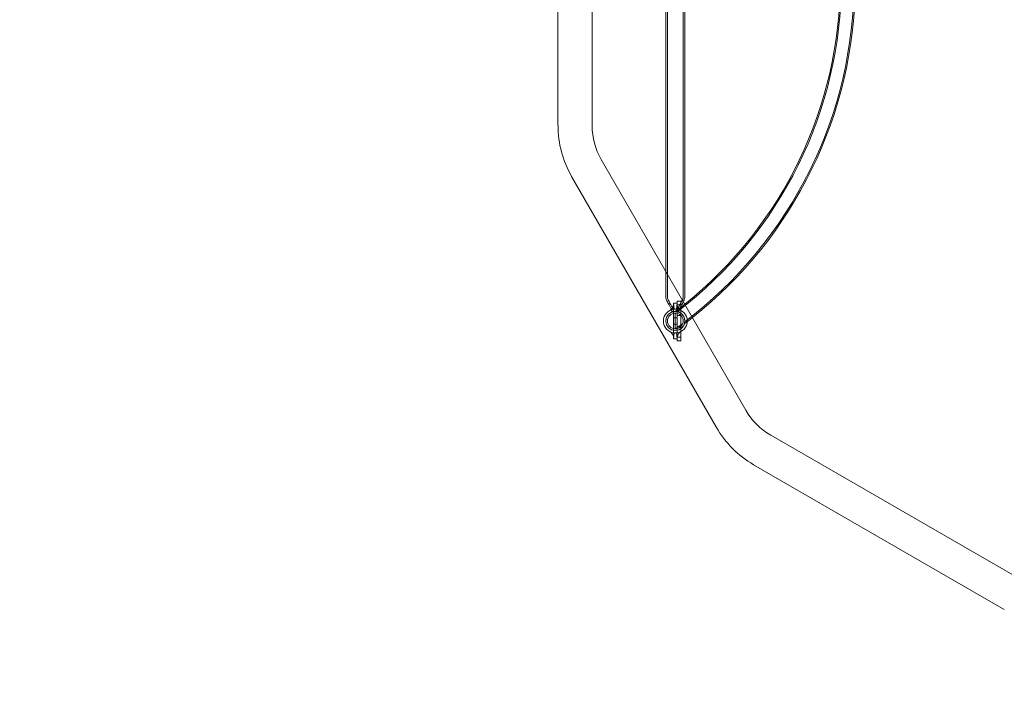
# Model space of a CAD drawing. Extents: x -695 to 12, y 506 to 929.
# Drawn here: x -527 to -458, y 656 to 704 of the extents above; entities that cross this region are included whole.
import ezdxf

# ---------------------------------------------------------------- set-up
doc = ezdxf.new("R2010")
doc.units = 0
doc.header["$MEASUREMENT"] = 0
doc.header["$PDMODE"] = 68
doc.header["$PDSIZE"] = 5
doc.styles.get("Standard").update_dxf_attribs({"font": 'Helvetica LT 57 Condensed_0.ttf'})
doc.dimstyles.new('FEET-METERS', dxfattribs={"dimtxt": 12, "dimasz": 7, "dimexe": 3, "dimexo": 3, "dimgap": 3, "dimtad": 0, "dimdec": 1, "dimzin": 3, "dimdsep": 46, "dimlunit": 4, "dimtxsty": 'Standard', "dimcen": 0.09, "dimadec": 0, "dimazin": 0, "dimtfac": 2, "dimtdec": 1, "dimtofl": 0, "dimtmove": 0, "dimatfit": 3, "dimfxl": 1, "dimfrac": 2, "dimtolj": 1, "dimtzin": 3, "dimarcsym": 0})

# ---------------------------------------------------------------- blocks, each defined once
blk = doc.blocks.new('*D181')
at = {"color": 0, "lineweight": -2, "transparency": 16777216}
for p, q in [((-379.499, 884.217), (-680.577, 884.217)), ((-677.577, 877.217), (-677.577, 750.919)), ((-677.577, 513.289), (-677.577, 656.97)), ((-427.495, 506.289), (-680.577, 506.289))]:
    blk.add_line(p, q, dxfattribs=at)
at = {"color": 0, "lineweight": 0, "transparency": 16777216}
for points in [[(-678.743, 877.217), (-676.41, 877.217), (-677.577, 884.217)], [(-678.743, 513.289), (-676.41, 513.289), (-677.577, 506.289)]]:
    blk.add_solid(points, dxfattribs=at)
at = {"layer": 'Defpoints', "color": 0, "lineweight": 0, "transparency": 16777216}
for p in [(-376.499, 884.217), (-677.577, 506.289), (-424.495, 506.289)]:
    blk.add_point(p, dxfattribs=at)
at = {"color": 0, "lineweight": 0, "transparency": 16777216, "insert": (-677.577, 703.944), "char_height": 12, "attachment_point": 5, "rotation": 90}
blk.add_mtext('\\A1;31\'-6" [9.6M]', dxfattribs=at)
blk = doc.blocks.new('new block')
at = {"color": 0, "linetype": 'Continuous', "lineweight": 0}
for p, q in [((-481.5, 684.348), (-481.5, 728.408)), ((-480.403, 684.348), (-480.403, 728.408)), ((-480.294, 684.348), (-480.294, 728.408)), ((-481.609, 686.128), (-481.609, 726.575)), ((-486.742, 696.28), (-486.742, 709.808)), ((-489.117, 696.28), (-489.117, 705.253)), ((-486.11, 693.924), (-476.039, 676.48)), ((-488.167, 692.737), (-478.096, 675.293)), ((-481.609, 684.348), (-481.609, 686.128)), ((-481.078, 683.94), (-481.075, 681.44)), ((-481.078, 683.94), (-480.828, 683.94)), ((-480.578, 684.065), (-480.828, 684.065)), ((-480.828, 684.065), (-480.825, 681.315)), ((-480.825, 681.44), (-480.828, 683.94)), ((-480.578, 684.065), (-480.575, 681.315)), ((-481.202, 683.348), (-480.955, 683.348)), ((-480.952, 683.239), (-480.952, 682.731)), ((-480.948, 683.348), (-480.702, 683.348)), ((-480.578, 683.815), (-480.828, 683.815)), ((-481.077, 682.909), (-480.827, 682.909)), ((-481.076, 682.471), (-480.826, 682.471)), ((-480.952, 682.65), (-480.952, 682.731)), ((-480.952, 682.65), (-480.952, 682.142)), ((-480.577, 683.065), (-480.827, 683.065)), ((-480.576, 682.315), (-480.826, 682.315)), ((-480.825, 681.44), (-481.075, 681.44)), ((-480.826, 681.565), (-480.576, 681.565)), ((-480.825, 681.315), (-480.575, 681.315)), ((-474.314, 674.755), (-456.871, 664.684)), ((-475.502, 672.699), (-458.058, 662.628))]:
    blk.add_line(p, q, dxfattribs=at)
for centre, radius in [((-480.952, 682.69), 0.658), ((-480.952, 682.691), 0.548)]:
    blk.add_circle(centre, radius, dxfattribs=at)
for centre, radius, start, end in [((-498.331, 706.378), 29.823, 307.20547, 52.79453), ((-498.331, 706.378), 28.939, -52.77389, 52.77389), ((-498.331, 706.378), 28.852, -51.31632, 51.26257), ((-498.331, 706.378), 29.912, 308.37365, 359.45873), ((-482.029, 696.28), 7.087, 180, 210), ((-482.029, 696.28), 4.712, 180, 210), ((-498.331, 706.378), 28.852, -52.9608, -51.31632), ((-480.952, 682.69), 0.83, 95.77035, 264.34916), ((-480.952, 682.691), 0.657, -0.03331, 180.03331), ((-480.952, 682.69), 0.83, 84.34916, 95.77035), ((-480.952, 682.69), 0.83, 275.77035, 84.34916), ((-480.952, 682.691), 0.657, 180.03331, 359.96669), ((-498.331, 706.378), 29.823, 305.64342, 306.89016), ((-498.331, 706.378), 29.912, 307.01183, 308.37365), ((-480.952, 682.69), 0.83, 264.34916, 275.77035), ((-498.331, 706.378), 29.912, 306.0138, 306.51978), ((-471.958, 678.837), 4.713, 210, 240), ((-471.958, 678.837), 7.087, 210, 240)]:
    blk.add_arc(centre, radius, start, end, dxfattribs=at)
for points, knots in [([(-481.202, 683.348), (-481.202, 683.348), (-481.202, 683.348), (-481.202, 683.348), (-481.202, 683.348), (-481.202, 683.348), (-481.202, 683.348), (-481.202, 683.349), (-481.202, 683.35), (-481.202, 683.355), (-481.202, 683.359), (-481.202, 683.37), (-481.203, 683.377), (-481.206, 683.409), (-481.212, 683.434), (-481.234, 683.515), (-481.257, 683.569), (-481.316, 683.69), (-481.353, 683.757), (-481.442, 683.913), (-481.495, 684.003), (-481.557, 684.138), (-481.575, 684.18), (-481.6, 684.264), (-481.609, 684.306), (-481.609, 684.348)], [0, 0, 0, 0, 0.000029, 0.000029, 0.000078, 0.000078, 0.000273, 0.000273, 0.001836, 0.001836, 0.01583, 0.01583, 0.034491, 0.034491, 0.112633, 0.112633, 0.285893, 0.285893, 0.51634, 0.51634, 0.826442, 0.826442, 0.96251, 0.96251, 1.089281, 1.089281, 1.089281, 1.089281]), ([(-481.093, 683.348), (-481.093, 683.348), (-481.093, 683.348), (-481.093, 683.348), (-481.093, 683.348), (-481.093, 683.348), (-481.093, 683.348), (-481.093, 683.348), (-481.093, 683.348), (-481.093, 683.348), (-481.093, 683.349), (-481.093, 683.349), (-481.093, 683.349), (-481.093, 683.349), (-481.093, 683.349), (-481.093, 683.35), (-481.093, 683.351), (-481.093, 683.352), (-481.093, 683.353), (-481.093, 683.357), (-481.093, 683.36), (-481.093, 683.379), (-481.095, 683.394), (-481.117, 683.554), (-481.19, 683.687), (-481.317, 683.915), (-481.377, 684.014), (-481.444, 684.152), (-481.46, 684.187), (-481.488, 684.263), (-481.5, 684.306), (-481.5, 684.348)], [0, 0, 0, 0, 0.000012, 0.000012, 0.000024, 0.000024, 0.000049, 0.000049, 0.000098, 0.000098, 0.000293, 0.000293, 0.000684, 0.000684, 0.001465, 0.001465, 0.003027, 0.003027, 0.006152, 0.006152, 0.014908, 0.014908, 0.061657, 0.061657, 0.497887, 0.497887, 0.843881, 0.843881, 0.959288, 0.959288, 1.087168, 1.087168, 1.087168, 1.087168]), ([(-481.369, 683.407), (-481.369, 683.407), (-481.369, 683.407), (-481.369, 683.407), (-481.367, 683.408), (-481.358, 683.414), (-481.35, 683.419), (-481.326, 683.434), (-481.307, 683.447), (-481.249, 683.491), (-481.209, 683.528), (-481.126, 683.639), (-481.094, 683.725), (-481.079, 683.837), (-481.078, 683.87), (-481.078, 683.891), (-481.078, 683.894), (-481.078, 683.896), (-481.078, 683.896), (-481.078, 683.896), (-481.078, 683.896), (-481.078, 683.896)], [0, 0, 0, 0, 0.00001, 0.00001, 0.057165, 0.057165, 0.13865, 0.13865, 0.274085, 0.274085, 0.542587, 0.542587, 0.948506, 0.948506, 1.122949, 1.122949, 1.161627, 1.161627, 1.17838, 1.17838, 1.179949, 1.179949, 1.179949, 1.179949]), ([(-480.828, 683.896), (-480.828, 683.896), (-480.828, 683.896), (-480.828, 683.896), (-480.828, 683.896), (-480.828, 683.896), (-480.828, 683.896), (-480.828, 683.896), (-480.828, 683.896), (-480.828, 683.896), (-480.828, 683.895), (-480.828, 683.894), (-480.828, 683.892), (-480.828, 683.885), (-480.828, 683.878), (-480.827, 683.845), (-480.824, 683.808), (-480.801, 683.693), (-480.763, 683.611), (-480.678, 683.511), (-480.641, 683.479), (-480.59, 683.442), (-480.573, 683.431), (-480.551, 683.417), (-480.543, 683.413), (-480.537, 683.409), (-480.536, 683.409), (-480.536, 683.408), (-480.535, 683.408), (-480.535, 683.408), (-480.535, 683.408), (-480.535, 683.408), (-480.535, 683.408), (-480.535, 683.408), (-480.535, 683.408), (-480.535, 683.408), (-480.535, 683.408), (-480.535, 683.408), (-480.535, 683.408), (-480.535, 683.408), (-480.535, 683.408), (-480.535, 683.408)], [0, 0, 0, 0, 0.00001, 0.00001, 0.000024, 0.000024, 0.001188, 0.001188, 0.007396, 0.007396, 0.023967, 0.023967, 0.048059, 0.048059, 0.103374, 0.103374, 0.285374, 0.285374, 0.6872, 0.6872, 0.931237, 0.931237, 1.053989, 1.053989, 1.13669, 1.13669, 1.165901, 1.165901, 1.175623, 1.175623, 1.178863, 1.178863, 1.179943, 1.179943, 1.180303, 1.180303, 1.180423, 1.180423, 1.180463, 1.180463, 1.180473, 1.180473, 1.180473, 1.180473]), ([(-480.403, 684.348), (-480.403, 684.328), (-480.406, 684.308), (-480.417, 684.26), (-480.426, 684.233), (-480.459, 684.148), (-480.487, 684.093), (-480.593, 683.896), (-480.681, 683.76), (-480.766, 683.562), (-480.785, 683.511), (-480.803, 683.436), (-480.806, 683.412), (-480.809, 683.382), (-480.81, 683.375), (-480.81, 683.362), (-480.811, 683.357), (-480.811, 683.351), (-480.811, 683.35), (-480.811, 683.348), (-480.811, 683.348), (-480.811, 683.348), (-480.811, 683.348), (-480.811, 683.348), (-480.811, 683.348), (-480.811, 683.348)], [0, 0, 0, 0, 0.06038, 0.06038, 0.147239, 0.147239, 0.332681, 0.332681, 0.816002, 0.816002, 0.978359, 0.978359, 1.048796, 1.048796, 1.070191, 1.070191, 1.086236, 1.086236, 1.089244, 1.089244, 1.089385, 1.089385, 1.089478, 1.089478, 1.089502, 1.089502, 1.089502, 1.089502]), ([(-480.398, 684.03), (-480.418, 683.99), (-480.44, 683.951), (-480.521, 683.806), (-480.585, 683.701), (-480.663, 683.529), (-480.688, 683.465), (-480.699, 683.39), (-480.7, 683.38), (-480.701, 683.364), (-480.702, 683.357), (-480.702, 683.349), (-480.702, 683.349), (-480.702, 683.348), (-480.702, 683.348), (-480.702, 683.348)], [0.3376581, 0.3376581, 0.3376581, 0.3376581, 0.4711064, 0.4711064, 0.8370356, 0.8370356, 1.0378946, 1.0378946, 1.0664675, 1.0664675, 1.0878941, 1.0878941, 1.0888979, 1.0888979, 1.089046, 1.089046, 1.089046, 1.089046]), ([(-480.294, 684.348), (-480.294, 684.316), (-480.299, 684.284), (-480.317, 684.213), (-480.332, 684.173), (-480.363, 684.099), (-480.38, 684.064), (-480.398, 684.03)], [0, 0, 0, 0, 0.0956454, 0.0956454, 0.2210718, 0.2210718, 0.3376581, 0.3376581, 0.3376581, 0.3376581]), ([(-481.075, 681.484), (-481.075, 681.484), (-481.075, 681.484), (-481.075, 681.484), (-481.075, 681.484), (-481.075, 681.484), (-481.075, 681.484), (-481.075, 681.484), (-481.075, 681.484), (-481.075, 681.484), (-481.075, 681.485), (-481.075, 681.487), (-481.075, 681.488), (-481.075, 681.495), (-481.076, 681.502), (-481.077, 681.535), (-481.08, 681.572), (-481.102, 681.687), (-481.14, 681.769), (-481.225, 681.869), (-481.262, 681.901), (-481.314, 681.938), (-481.33, 681.949), (-481.353, 681.963), (-481.36, 681.967), (-481.366, 681.971), (-481.367, 681.971), (-481.368, 681.972), (-481.368, 681.972), (-481.368, 681.972), (-481.368, 681.972), (-481.368, 681.972), (-481.368, 681.972), (-481.368, 681.972), (-481.368, 681.972), (-481.368, 681.972), (-481.368, 681.972), (-481.368, 681.972), (-481.368, 681.972), (-481.368, 681.972), (-481.368, 681.972), (-481.368, 681.972)], [0, 0, 0, 0, 0.00001, 0.00001, 0.000024, 0.000024, 0.001188, 0.001188, 0.007396, 0.007396, 0.023967, 0.023967, 0.048059, 0.048059, 0.103374, 0.103374, 0.285374, 0.285374, 0.6872, 0.6872, 0.931237, 0.931237, 1.053989, 1.053989, 1.13669, 1.13669, 1.165901, 1.165901, 1.175623, 1.175623, 1.178863, 1.178863, 1.179943, 1.179943, 1.180303, 1.180303, 1.180423, 1.180423, 1.180463, 1.180463, 1.180473, 1.180473, 1.180473, 1.180473]), ([(-480.534, 681.973), (-480.534, 681.973), (-480.534, 681.973), (-480.534, 681.973), (-480.536, 681.972), (-480.545, 681.966), (-480.553, 681.961), (-480.578, 681.946), (-480.597, 681.933), (-480.654, 681.889), (-480.694, 681.852), (-480.777, 681.742), (-480.809, 681.655), (-480.824, 681.543), (-480.825, 681.51), (-480.825, 681.489), (-480.825, 681.486), (-480.825, 681.484), (-480.825, 681.484), (-480.825, 681.484), (-480.825, 681.484), (-480.825, 681.484)], [0, 0, 0, 0, 0.00001, 0.00001, 0.057165, 0.057165, 0.13865, 0.13865, 0.274085, 0.274085, 0.542587, 0.542587, 0.948506, 0.948506, 1.122949, 1.122949, 1.161627, 1.161627, 1.17838, 1.17838, 1.179949, 1.179949, 1.179949, 1.179949])]:
    blk.add_open_spline(points, degree=3, knots=knots, dxfattribs=at)
for points in [[(-481.035, 683.516), (-481.035, 683.516), (-481.078, 683.94), (-481.078, 683.94)], [(-480.87, 683.516), (-480.87, 683.516), (-480.828, 683.94), (-480.828, 683.94)], [(-481.033, 681.864), (-481.033, 681.864), (-481.075, 681.44), (-481.075, 681.44)], [(-480.868, 681.864), (-480.868, 681.864), (-480.825, 681.44), (-480.825, 681.44)]]:
    blk.add_open_spline(points, degree=3, dxfattribs=at)
blk = doc.blocks.new('b312477')
at = {"lineweight": 0}
blk.add_blockref('new block', (439.719, 361.197), dxfattribs=at)

msp = doc.modelspace()

# ---------------------------------------------------------------- block references
at = {"lineweight": 0}
msp.add_blockref('b312477', (-439.719, -361.197), dxfattribs=at)

# ---------------------------------------------------------------- dimensions: what is measured, and where the dimension line sits
dim = msp.add_linear_dim(base=(-677.577, 506.289), p1=(-376.499, 884.217), p2=(-424.495, 506.289), angle=90, dimstyle='FEET-METERS', dxfattribs=at)
dim.commit()
dim.dimension.update_dxf_attribs({"geometry": '*D181', "text_midpoint": (-677.577, 703.944), "dimtype": 160})

doc.saveas('drawing.dxf')
